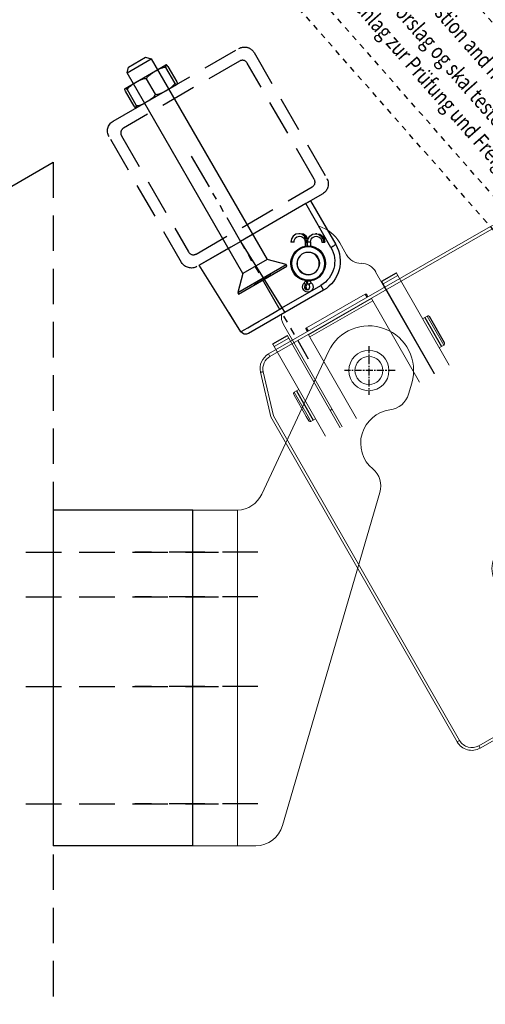
# Model space of a CAD drawing. Units: inches. Extents: x 122872 to 125976, y 194746 to 197038.
# Drawn here: x 123018 to 123101, y 195733 to 195909 of the extents above; entities that cross this region are included whole.
import ezdxf

# ---------------------------------------------------------------- set-up
doc = ezdxf.new("R2010")
doc.units = ezdxf.units.IN
doc.header["$MEASUREMENT"] = 0
for name, pattern in [('CENTER', [2, 1.25, -0.25, 0.25, -0.25]), ('DASHED', [19.05, 12.7, -6.35]), ('HIDDEN', [9.525, 6.35, -3.175]), ('SLDTANVISIBLE0', [12.7, 6.35, -1.27, 1.27, -1.27, 1.27, -1.27]), ('STIP1', [2, 1, -1])]:
    doc.linetypes.add(name, pattern=pattern)
for name, color, linetype in [('CHAIN', 74, 'Continuous'), ('CHAIN_BRACKET', 30, 'Continuous'), ('HIDDEN', 7, 'HIDDEN'), ('MOTOR', 150, 'Continuous'), ('MOTOR_BRACKET', 30, 'Continuous'), ('Profilzubehör', 5, 'Continuous'), ('WORLDCAT_SOLID', 7, 'Continuous'), ('WORLDCAT_SOLID_HIDDEN', 7, 'Continuous')]:
    doc.layers.add(name, color=color, linetype=linetype)
doc.styles.add('ROMANS', font='romans.shx', dxfattribs={"width": 0.8})

# ---------------------------------------------------------------- blocks, each defined once
blk = doc.blocks.new('WAB 836E 01')
at = {"color": 1, "linetype": 'SLDTANVISIBLE0'}
blk.add_line((27.1, -8.5), (-14.73, -8.5), dxfattribs=at)
at = {"layer": 'CHAIN_BRACKET', "linetype": 'Continuous'}
for p, q in [((0.47, 5.56), (0.48, 5.71)), ((0.47, 5.38), (0.47, 5.56)), ((0.47, 5.2), (0.47, 5.38)), ((0.48, 5.83), (0.49, 5.92)), ((0.48, 5.71), (0.48, 5.83)), ((0.49, 5.98), (0.5, 6)), ((0.49, 5.92), (0.49, 5.98)), ((9.5, 6), (0.5, 6)), ((9.5, 5), (9.5, 6)), ((0.47, 5), (0.47, 5.2)), ((0.47, 5), (9.5, 5)), ((2.38, 4.72), (1.82, 4.53)), ((1.95, 4.31), (1.82, 4.53)), ((2.5, 4.5), (1.95, 4.31)), ((2.11, 4.03), (1.95, 4.31)), ((2.95, 4.7), (2.38, 4.72)), ((3.08, 4.47), (2.5, 4.5)), ((3.47, 4.46), (2.95, 4.7)), ((3.6, 4.23), (3.08, 4.47)), ((3.84, 4.04), (3.47, 4.46)), ((3.97, 3.81), (3.6, 4.23)), ((3.84, 4.04), (3.97, 3.81)), ((4.15, 3.28), (3.97, 3.81)), ((9.5, 5), (9.5, -8.51)), ((2.34, 1.88), (3.1, 2.32)), ((2.66, 1.39), (3.39, 1.82)), ((3.1, 2.32), (3.39, 1.82)), ((3.39, 1.82), (3.84, 2.2)), ((3.44, 1.74), (3.39, 1.82)), ((3.44, 1.74), (3.99, 1.93)), ((3.78, 2.14), (3.87, 2.15)), ((3.84, 2.2), (4.1, 2.71)), ((3.87, 2.15), (4.44, 2.13)), ((3.99, 1.93), (4.57, 1.9)), ((4.1, 2.71), (4.15, 3.28)), ((4.44, 2.13), (4.96, 1.88)), ((4.57, 1.9), (5.09, 1.66)), ((4.96, 1.88), (5.33, 1.47)), ((-4.53, 0), (-5.5, 0)), ((-5.5, 0), (-5.5, -8.02)), ((-4.53, -8.02), (-4.53, 0)), ((3.44, 1.74), (2.7, 1.31)), ((3.6, 1.46), (2.83, 1.01)), ((2.91, 1.06), (3.05, 0.54)), ((3.05, 0.54), (3.1, 0)), ((3.6, 1.46), (3.44, 1.74)), ((5.09, 1.66), (5.46, 1.24)), ((5.33, 1.47), (5.46, 1.24)), ((5.59, 0.14), (5.33, -0.37)), ((5.46, 1.24), (5.64, 0.71)), ((5.64, 0.71), (5.59, 0.14)), ((-3.73, -1.81), (-3.53, -1.75)), ((-3.53, -1.75), (-3.34, -1.77)), ((-3.29, -1.6), (-3.34, -1.77)), ((-3.25, -1.44), (-3.29, -1.6)), ((-3.27, -1.23), (-3.26, -1.24)), ((-3.26, -1.24), (-3.24, -1.32)), ((-3.24, -1.32), (-3.25, -1.44)), ((-2.95, -1.19), (-2.79, -1.1)), ((-2.95, -1.19), (-2.66, -1.69)), ((-2.82, -1.76), (-2.74, -1.73)), ((-2.74, -1.73), (-2.66, -1.69)), ((-2.66, -1.69), (-2.53, -1.61)), ((-2.61, -1.77), (-2.66, -1.69)), ((-2.48, -1.69), (-2.61, -1.77)), ((4.59, -0.25), (4.88, -0.75)), ((5.33, -0.37), (4.88, -0.75)), ((-4, -2.3), (-3.98, -2.11)), ((-3.94, -2.48), (-4, -2.3)), ((-3.98, -2.11), (-3.88, -1.94)), ((-3.94, -2.4), (-3.98, -2.36)), ((-3.76, -2.48), (-3.94, -2.4)), ((-3.81, -2.63), (-3.94, -2.48)), ((-3.88, -1.94), (-3.73, -1.81)), ((-3.63, -2.71), (-3.81, -2.63)), ((-3.56, -2.49), (-3.76, -2.48)), ((-3.43, -2.71), (-3.63, -2.71)), ((-3.37, -2.42), (-3.56, -2.49)), ((-3.25, -2.64), (-3.43, -2.71)), ((-3.23, -2.28), (-3.37, -2.42)), ((-3.34, -1.77), (-3.25, -1.79)), ((-3.25, -1.79), (-3.17, -1.8)), ((-3.1, -2.5), (-3.25, -2.64)), ((-3.15, -2.1), (-3.23, -2.28)), ((-3.17, -1.8), (-3.08, -1.81)), ((-3.13, -2.02), (-3.15, -2.1)), ((-3.02, -2.32), (-3.15, -2.1)), ((-3.09, -1.93), (-3.13, -2.02)), ((-3.02, -2.32), (-3.1, -2.5)), ((-3.05, -1.86), (-3.09, -1.93)), ((-3.08, -1.81), (-2.99, -1.8)), ((-3.02, -1.8), (-3.05, -1.86)), ((-3, -2.24), (-3.02, -2.32)), ((-2.86, -2.34), (-3.02, -2.32)), ((-2.96, -2.16), (-3, -2.24)), ((-2.99, -1.8), (-2.91, -1.79)), ((-2.92, -2.08), (-2.96, -2.16)), ((-2.88, -2.01), (-2.92, -2.08)), ((-2.91, -1.79), (-2.82, -1.76)), ((-2.82, -1.94), (-2.88, -2.01)), ((-2.73, -2.34), (-2.86, -2.34)), ((-2.76, -1.88), (-2.82, -1.94)), ((-2.69, -1.82), (-2.76, -1.88)), ((-2.66, -2.33), (-2.73, -2.34)), ((-2.61, -1.77), (-2.69, -1.82)), ((-2.65, -2.31), (-2.66, -2.33)), ((-2.45, -2.05), (-2.61, -1.77)), ((-2.28, -1.95), (-2.45, -2.05)), ((-4.53, -8.02), (-5.5, -8.02)), ((-5.5, -8.02), (-5.5, -15.51)), ((-4.54, -9.67), (-4.53, -8.02)), ((9.5, -8.51), (-4.53, -8.02)), ((9.5, -17), (9.5, -8.51)), ((-4.55, -11.27), (-4.54, -9.67)), ((-4.55, -12.73), (-4.55, -11.27)), ((-4.55, -14.02), (-4.55, -12.73)), ((-4.55, -15.08), (-4.55, -14.02)), ((-4.55, -15.86), (-4.55, -15.08)), ((-4.54, -16.35), (-4.55, -15.86)), ((-4.53, -16.51), (-4.54, -16.35)), ((-4.53, -16.51), (9.5, -17)), ((-4.53, -16.51), (-2.52, -16.58)), ((-2.52, -16.58), (-0.59, -16.65))]:
    blk.add_line(p, q, dxfattribs=at)
for radius in [3, 2]:
    blk.add_circle((0, 0), radius, dxfattribs=at)
for centre, radius, start, end in [((0.5, 0), 6, 90, 180), ((0.47, 0), 5, 90, 180), ((2.66, 3.2), 0.989, 296.6171, 123.561), ((0, 0), 3.1, 38.4357, 201.7424), ((0, 0), 3.1, 220.2303, 0), ((4.15, 0.63), 0.989, 296.6171, 123.561), ((-3.57, -2.12), 0.944, 71.3991, 348.7789), ((-3.16, -0.84), 0.408, 253.9235, 300.2574), ((-2.26, -2.4), 0.397, 119.2325, 166.9427), ((-4.5, -15.51), 1, 180, 268)]:
    blk.add_arc(centre, radius, start, end, dxfattribs=at)
blk = doc.blocks.new('WAB 836H 01 (side)')
at = {"color": 1, "linetype": 'CENTER'}
for p, q in [((239966.23, 247516.02), (239966.23, 247507.29)), ((239970.92, 247511.65), (239961.88, 247511.65))]:
    blk.add_line(p, q, dxfattribs=at)
at = {"color": 1, "linetype": 'HIDDEN'}
for p, q in [((239946.37, 247479.15), (239924.36, 247479.15)), ((239946.37, 247471.15), (239924.36, 247471.15)), ((239946.37, 247455.15), (239924.36, 247455.15)), ((239946.37, 247434.15), (239924.36, 247434.15))]:
    blk.add_line(p, q, dxfattribs=at)
at = {"layer": 'MOTOR_BRACKET', "linetype": 'Continuous', "lineweight": 15}
for p, q in [((239947.08, 247489.54), (239958.98, 247515.04)), ((239973.91, 247509.41), (239973.34, 247507.45)), ((239968.19, 247489.85), (239950.78, 247430.25)), ((239934.73, 247486.65), (239938.73, 247486.65)), ((239934.73, 247484.65), (239934.73, 247486.65)), ((239938.73, 247486.65), (239942.54, 247486.65)), ((239942.73, 247486.65), (239942.73, 247426.65)), ((239934.73, 247484.65), (239934.73, 247428.65)), ((239934.73, 247426.65), (239934.73, 247428.65)), ((239938.73, 247426.65), (239934.73, 247426.65)), ((239942.73, 247426.65), (239938.73, 247426.65)), ((239945.98, 247426.65), (239942.73, 247426.65))]:
    blk.add_line(p, q, dxfattribs=at)
blk.add_circle((239966.23, 247511.65), 3.6, dxfattribs=at)
for centre, radius, start, end in [((239966.23, 247511.65), 8, 343.7132, 154.9747), ((239969.5, 247508.57), 4, 277.2914, 343.7132), ((239970.76, 247498.65), 6, 97.2914, 230.135), ((239964.36, 247490.98), 4, 343.7132, 50.135), ((239942.54, 247491.65), 5, 272.1066, 334.9747), ((239945.98, 247431.65), 5, 270, 343.7132)]:
    blk.add_arc(centre, radius, start, end, dxfattribs=at)
blk.add_open_spline([(239942.73, 247486.65), (239942.67, 247486.65), (239942.61, 247486.65), (239942.54, 247486.65)], degree=3, dxfattribs=at)
blk = doc.blocks.new('WMU 8xx (right side)')
at = {"layer": 'MOTOR', "linetype": 'Continuous', "lineweight": 15}
for p, q in [((1.52, 19.34), (-65.5, 19.34)), ((-65.5, 18.84), (-65.5, 19.34)), ((-65.5, 18.84), (1.44, 18.84)), ((1.44, 18.84), (9.22, 16.5)), ((9.36, 16.98), (1.52, 19.34)), ((-68, 16.34), (-68.5, 16.34)), ((-68.5, 16.34), (-68.5, -25.88)), ((-68, -25.88), (-68, 16.34)), ((11.5, 14.11), (11, 14.11)), ((11, 14.11), (11, -31.66)), ((11.5, -31.66), (11.5, 14.11)), ((11.5, 6.09), (11.97, 6.09)), ((12.17, 5.89), (11.5, 5.89)), ((12.17, -6.21), (12.17, 5.89)), ((11.5, -6.21), (12.17, -6.21)), ((11.97, -6.41), (11.5, -6.41)), ((-68.5, -25.88), (-68.5, -25.95)), ((-68, -25.88), (-68.5, -25.88)), ((-66.3, -28.77), (-45.39, -34.55)), ((-66.29, -28.85), (-46.1, -34.35)), ((-45.26, -34.07), (-66.17, -28.29)), ((11.5, -31.66), (11, -31.66)), ((8.5, -34.16), (-44.59, -34.16)), ((-44.59, -34.66), (-44.59, -34.16)), ((-44.59, -34.66), (8.5, -34.66)), ((8.5, -34.66), (8.5, -34.16))]:
    blk.add_line(p, q, dxfattribs=at)
at = {"layer": 'MOTOR', "linetype": 'Continuous', "lineweight": 15, "flags": 128}
for points in [[(9.36, 16.98), (9.36, 16.97), (9.35, 16.95), (9.34, 16.9), (9.32, 16.84), (9.3, 16.77), (9.27, 16.69), (9.25, 16.6), (9.22, 16.5)], [(-66.17, -28.29), (-66.19, -28.38), (-66.22, -28.47), (-66.24, -28.55), (-66.26, -28.63), (-66.28, -28.69), (-66.29, -28.73), (-66.3, -28.76), (-66.3, -28.77)], [(-45.26, -34.07), (-45.29, -34.16), (-45.31, -34.25), (-45.33, -34.34), (-45.35, -34.41), (-45.37, -34.47), (-45.38, -34.51), (-45.39, -34.54), (-45.39, -34.55)]]:
    blk.add_lwpolyline(points, dxfattribs=at)
at = {"layer": 'MOTOR', "linetype": 'Continuous', "lineweight": 15}
for centre, radius in [((-57, 0), 2.5), ((0, 0), 2.5), ((-44, -5.5), 4.65)]:
    blk.add_circle(centre, radius, dxfattribs=at)
for centre, radius, start, end in [((-65.5, 16.34), 3, 90, 180), ((-65.5, 16.34), 2.5, 90, 180), ((8.5, 14.11), 2.5, 0, 73.3008), ((8.5, 14.11), 3, 0, 73.3008), ((11.97, 5.89), 0.2, 0, 90), ((11.97, -6.21), 0.2, 270, 0), ((-65.5, -25.88), 3, 180, 254.5388), ((-65.5, -25.95), 3, 180, 254.7449), ((-65.5, -25.88), 2.5, 180, 254.5388), ((8.5, -31.66), 2.5, 270, 0), ((8.5, -31.66), 3, 270, 0), ((-44.59, -31.66), 3, 254.5388, 270), ((-44.59, -31.66), 2.5, 254.5388, 270)]:
    blk.add_arc(centre, radius, start, end, dxfattribs=at)
blk = doc.blocks.new('WMU 8xx chain 2')
at = {"color": 7, "linetype": 'Continuous', "lineweight": 15}
for p, q in [((124255.6, 195962.16), (124255.6, 195959.66)), ((124246.59, 195959.92), (124247.11, 195959.28)), ((124239.6, 195933.41), (124239.6, 195954.47)), ((124258.6, 195933.41), (124258.6, 195954.47)), ((124236.2, 195952.48), (124239.2, 195952.48)), ((124236.2, 195952.4), (124236.2, 195952.48)), ((124239.2, 195952.4), (124236.2, 195952.4)), ((124236.2, 195952.4), (124236.2, 195951.9)), ((124236.2, 195951.9), (124239.2, 195951.9)), ((124236.2, 195933.41), (124236.2, 195951.9)), ((124239.2, 195952.4), (124239.2, 195952.48)), ((124239.2, 195951.9), (124239.2, 195952.4)), ((124239.2, 195933.41), (124239.2, 195951.9)), ((124258.7, 195952.48), (124261.7, 195952.48)), ((124258.7, 195952.4), (124258.7, 195952.48)), ((124261.7, 195952.4), (124258.7, 195952.4)), ((124258.7, 195952.4), (124258.7, 195951.9)), ((124258.7, 195951.9), (124261.7, 195951.9)), ((124258.7, 195933.41), (124258.7, 195951.9)), ((124261.7, 195952.4), (124261.7, 195952.48)), ((124261.7, 195951.9), (124261.7, 195952.4)), ((124261.7, 195933.41), (124261.7, 195951.9)), ((124242.6, 195950.67), (124255.6, 195950.67)), ((124242.6, 195950.67), (124242.6, 195933.41)), ((124255.6, 195950.22), (124242.6, 195950.22)), ((124255.6, 195950.67), (124255.6, 195933.41)), ((124235.25, 195943.02), (124236.2, 195943.02)), ((124239.2, 195943.02), (124239.6, 195943.02)), ((124258.6, 195943.02), (124258.7, 195943.02)), ((124261.7, 195943.02), (124262.65, 195943.02)), ((124234.95, 195942.72), (124234.95, 195938.2)), ((124262.95, 195938.2), (124262.95, 195942.72)), ((124234.95, 195938.2), (124234.95, 195937.32)), ((124262.95, 195937.32), (124262.95, 195938.2)), ((124236.2, 195937.02), (124235.25, 195937.02)), ((124239.6, 195937.02), (124239.2, 195937.02)), ((124258.7, 195937.02), (124258.6, 195937.02)), ((124262.65, 195937.02), (124261.7, 195937.02))]:
    blk.add_line(p, q, dxfattribs=at)
at = {"color": 8, "linetype": 'Continuous', "lineweight": 15}
for p, q in [((124235.25, 195938), (124235.25, 195943.02)), ((124262.65, 195943.02), (124262.65, 195938)), ((124235.25, 195937.02), (124235.25, 195938)), ((124262.65, 195938), (124262.65, 195937.02))]:
    blk.add_line(p, q, dxfattribs=at)
blk.add_line((124262.95, 195937.32), (124262.95, 195942.72))
at = {"color": 7, "linetype": 'Continuous', "lineweight": 15}
blk.add_lwpolyline([(124245.94, 195962.49), (124245.94, 195962.46), (124245.96, 195961.66)], dxfattribs=at)
for radius in [3.1, 3, 2]:
    blk.add_circle((124248.95, 195961.77), radius, dxfattribs=at)
for centre, radius, start, end in [((124249.11, 195962.16), 6.49, 0.0037, 42.8885), ((124258.6, 195959.66), 3, 180.009, 240.032), ((124255.61, 195954.47), 3, 0.0087, 60.0323), ((124242.6, 195954.47), 3, 143.031, 179.9976), ((124235.25, 195942.72), 0.3, 90, 180), ((124262.65, 195942.72), 0.3, 0, 90), ((124235.25, 195937.32), 0.3, 180, 270), ((124262.65, 195937.32), 0.3, 270, 0)]:
    blk.add_arc(centre, radius, start, end, dxfattribs=at)
at = {"layer": 'CHAIN', "linetype": 'Continuous', "lineweight": 15}
for p, q in [((124255.6, 195962.16), (124255.6, 195959.66)), ((124246.59, 195959.92), (124247.11, 195959.28)), ((124239.6, 195933.42), (124239.6, 195954.47)), ((124258.6, 195933.45), (124258.6, 195954.47)), ((124236.2, 195952.48), (124239.2, 195952.48)), ((124236.2, 195952.4), (124236.2, 195952.48)), ((124239.2, 195952.4), (124236.2, 195952.4)), ((124236.2, 195952.4), (124236.2, 195951.9)), ((124236.2, 195951.9), (124239.2, 195951.9)), ((124236.2, 195933.41), (124236.2, 195951.9)), ((124239.2, 195952.4), (124239.2, 195952.48)), ((124239.2, 195951.9), (124239.2, 195952.4)), ((124239.2, 195933.42), (124239.2, 195951.9)), ((124258.7, 195952.48), (124261.7, 195952.48)), ((124258.7, 195952.4), (124258.7, 195952.48)), ((124261.7, 195952.4), (124258.7, 195952.4)), ((124258.7, 195952.4), (124258.7, 195951.9)), ((124258.7, 195951.9), (124261.7, 195951.9)), ((124258.7, 195933.45), (124258.7, 195951.9)), ((124261.7, 195952.4), (124261.7, 195952.48)), ((124261.7, 195951.9), (124261.7, 195952.4)), ((124261.7, 195933.46), (124261.7, 195951.9)), ((124242.6, 195950.67), (124255.6, 195950.67)), ((124242.6, 195950.67), (124242.6, 195933.42)), ((124255.6, 195950.22), (124242.6, 195950.22)), ((124255.6, 195950.67), (124255.6, 195933.45)), ((124235.25, 195943.02), (124236.2, 195943.02)), ((124235.25, 195938), (124235.25, 195943.02)), ((124239.2, 195943.02), (124239.6, 195943.02)), ((124258.6, 195943.02), (124258.7, 195943.02)), ((124261.7, 195943.02), (124262.65, 195943.02)), ((124262.65, 195943.02), (124262.65, 195938)), ((124234.95, 195942.72), (124234.95, 195938.2)), ((124262.95, 195938.2), (124262.95, 195942.72)), ((124234.95, 195938.2), (124234.95, 195937.32)), ((124235.25, 195937.02), (124235.25, 195938)), ((124262.65, 195938), (124262.65, 195937.02)), ((124262.95, 195937.32), (124262.95, 195938.2)), ((124236.2, 195937.02), (124235.25, 195937.02)), ((124239.6, 195937.02), (124239.2, 195937.02)), ((124258.7, 195937.02), (124258.6, 195937.02)), ((124262.65, 195937.02), (124261.7, 195937.02))]:
    blk.add_line(p, q, dxfattribs=at)
at = {"layer": 'CHAIN'}
for p, q in [((124235.73, 195943.02), (124235.73, 195937.02)), ((124262.18, 195943.02), (124262.18, 195937.02)), ((124262.95, 195937.32), (124262.95, 195942.72))]:
    blk.add_line(p, q, dxfattribs=at)
at = {"layer": 'CHAIN', "linetype": 'Continuous', "lineweight": 15, "flags": 128}
blk.add_lwpolyline([(124245.94, 195962.49), (124245.94, 195962.46), (124245.96, 195961.66)], dxfattribs=at)
at = {"layer": 'CHAIN', "linetype": 'Continuous', "lineweight": 15}
for radius in [3.1, 3, 2]:
    blk.add_circle((124248.95, 195961.77), radius, dxfattribs=at)
for centre, radius, start, end in [((124249.11, 195962.16), 6.49, 0.0037, 42.8885), ((124258.6, 195959.66), 3, 180.009, 240.032), ((124255.61, 195954.47), 3, 0.0087, 60.0323), ((124242.6, 195954.47), 3, 143.031, 179.9976), ((124235.25, 195942.72), 0.3, 90, 180), ((124262.65, 195942.72), 0.3, 0, 90), ((124235.25, 195937.32), 0.3, 180, 270), ((124262.65, 195937.32), 0.3, 270, 0)]:
    blk.add_arc(centre, radius, start, end, dxfattribs=at)
blk = doc.blocks.new('WAB 909 3933')
at = {"color": 1, "linetype": 'HIDDEN'}
for p, q in [((123018.66, 195813.84), (123053.14, 195813.84)), ((123018.66, 195805.84), (123053.14, 195805.84)), ((123018.66, 195789.84), (123053.14, 195789.84)), ((123018.66, 195768.84), (123053.14, 195768.84))]:
    blk.add_line(p, q, dxfattribs=at)
at = {"layer": 'Profilzubehör'}
for p, q in [((123048.54, 195821.34), (123023.54, 195821.34)), ((123048.54, 195821.34), (123023.54, 195821.34)), ((123023.54, 195821.34), (123023.54, 195761.34)), ((123048.54, 195761.34), (123048.54, 195821.34)), ((123048.54, 195761.34), (123023.54, 195761.34))]:
    blk.add_line(p, q, dxfattribs=at)
blk = doc.blocks.new('A$C10421FB5')
at = {"color": 1, "linetype": 'STIP1'}
for p, q in [((16.78, 88.68), (157, 26.64)), ((15.16, 85.02), (155.38, 22.99)), ((0.72, 74.63), (4.91, 84.09)), ((4.38, 73.01), (8.56, 82.47)), ((147.15, 4.38), (6.93, 66.41)), ((145.53, 0.72), (5.31, 62.76)), ((157.93, 16.39), (153.74, 6.93)), ((161.59, 14.77), (157.4, 5.31))]:
    blk.add_line(p, q, dxfattribs=at)
for centre, radius, start, end in [((13.14, 80.45), 9, 66.1346, 156.1346), ((13.14, 80.45), 5, 66.1346, 156.1346), ((8.95, 70.99), 9, 156.1346, 246.1346), ((8.95, 70.99), 5, 156.1346, 246.1346), ((153.36, 18.41), 9, 336.1346, 66.1346), ((153.36, 18.41), 5, 336.1346, 66.1346), ((149.17, 8.95), 9, 246.1346, 336.1346), ((149.17, 8.95), 5, 246.1346, 336.1346)]:
    blk.add_arc(centre, radius, start, end, dxfattribs=at)
at = {"color": 1, "style": 'ROMANS', "width": 0.8}
for s, p in [('UK:     This is only a suggestion and needs to be tested by the window manufacturer', (11.67, 79.1)), ('DK:     Dette er kun et forslag og skal testes af facadebyggeren', (9.55, 74.3)), ('D:      Montagevorschlag zur Prüfung und Freigabe', (7.58, 69.87))]:
    blk.add_text(s, height=2.8, rotation=336.1346, dxfattribs=at).set_placement(p)

msp = doc.modelspace()

# ---------------------------------------------------------------- linework, layer by layer
at = {"color": 7}
for p, q in [((123036.41, 195896.79), (123043.68, 195900.99)), ((123044.07, 195900.72), (123045.64, 195897.99)), ((123045.3, 195897.79), (123043.72, 195900.52)), ((123038.41, 195893.32), (123045.68, 195897.52)), ((123041.83, 195895.79), (123040.26, 195898.52)), ((123038.03, 195893.59), (123036.45, 195896.32)), ((123038.37, 195893.79), (123036.8, 195896.52)), ((123009.25, 195875.35), (123023.54, 195883.6))]:
    msp.add_line(p, q, dxfattribs=at)
at = {"color": 1, "linetype": 'HIDDEN'}
for p, q in [((123018.66, 195813.84), (123053.14, 195813.84)), ((123018.66, 195805.84), (123053.14, 195805.84)), ((123018.66, 195789.84), (123053.14, 195789.84)), ((123018.66, 195768.84), (123053.14, 195768.84))]:
    msp.add_line(p, q, dxfattribs=at)
at = {"color": 7, "extrusion": (0, 0, -1)}
for centre, major_axis, ratio, start_param, end_param in [((123041.99, 195899.52), (-1.73, -1), 0.212681, 0, 3.141593), ((123038.53, 195897.52), (-1.73, -1), 0.212681, 0, 3.141593), ((123045.47, 195897.89), (0.213, -0.368), 0.46431, 4.712389, 7.853982), ((123036.62, 195896.42), (0.213, -0.368), 0.46431, 1.570796, 4.712389)]:
    msp.add_ellipse(centre, major_axis=major_axis, ratio=ratio, start_param=start_param, end_param=end_param, dxfattribs=at)
at = {"color": 7}
for centre, major_axis, ratio, start_param, end_param in [((123043.89, 195900.62), (0.213, -0.368), 0.46431, 1.570796, 4.712389), ((123043.57, 195896.79), (1.73, 1), 0.212681, 3.141593, 6.283185), ((123040.1, 195894.79), (1.73, 1), 0.212681, 3.141593, 6.283185), ((123038.2, 195893.69), (0.213, -0.368), 0.46431, 4.712389, 7.853982)]:
    msp.add_ellipse(centre, major_axis=major_axis, ratio=ratio, start_param=start_param, end_param=end_param, dxfattribs=at)
at = {"layer": 'HIDDEN', "color": 7, "extrusion": (-0.5, 0.866025, 0)}
for p, q in [((123034.25, 195890.92, 0), (123056.77, 195903.92, 0)), ((123049.12, 195867.17, 0), (123069.9, 195879.17, 0))]:
    msp.add_line(p, q, dxfattribs=at)
at = {"layer": 'HIDDEN', "color": 7, "extrusion": (0.866025, 0.5, 0)}
for p, q in [((123059.5, 195903.19, 0), (123072.5, 195880.67, 0)), ((123035.75, 195888.32, 0), (123047.75, 195867.54, 0))]:
    msp.add_line(p, q, dxfattribs=at)
at = {"layer": 'HIDDEN', "color": 7, "extrusion": (0.5, -0.866025, 0)}
for p, q in [((123056.9, 195901.69, 0), (123036.12, 195889.69, 0)), ((123071.77, 195877.94, 0), (123049.25, 195864.94, 0))]:
    msp.add_line(p, q, dxfattribs=at)
at = {"layer": 'HIDDEN', "color": 7, "extrusion": (-0.866025, -0.5, 0)}
for p, q in [((123070.27, 195880.54, 0), (123058.27, 195901.32, 0)), ((123046.52, 195865.67, 0), (123033.52, 195888.19, 0))]:
    msp.add_line(p, q, dxfattribs=at)
at = {"layer": 'HIDDEN', "color": 7}
msp.add_line((123023.54, 195883.6), (123023.54, 195732.97), dxfattribs=at)
at = {"layer": 'HIDDEN', "color": 7, "extrusion": (0, 0, -1)}
for centre, start, end in [((-123057.77, 195902.19, 0), 60, 150), ((-123035.25, 195889.19, 0), 330, 60), ((-123070.77, 195879.67, 0), 150, 240), ((-123048.25, 195866.67, 0), 240, 330)]:
    msp.add_arc(centre, 2, start, end, dxfattribs=at)
at = {"layer": 'HIDDEN', "color": 7}
for centre, start, end in [((123057.4, 195900.82, 0), 30, 120), ((123036.62, 195888.82, 0), 120, 210), ((123069.4, 195880.04, 0), 300, 30), ((123048.62, 195868.04, 0), 210, 300)]:
    msp.add_arc(centre, 1, start, end, dxfattribs=at)
at = {"layer": 'WORLDCAT_SOLID', "color": 7, "linetype": 'Continuous'}
for p, q in [((123036.76, 195899.58), (123041.09, 195902.08)), ((123037.03, 195900.61), (123040.06, 195902.36)), ((123040.06, 195902.36), (123041.09, 195902.08)), ((123041.09, 195902.08), (123061.81, 195866.19)), ((123036.76, 195899.58), (123037.03, 195900.61)), ((123057.48, 195863.69), (123036.76, 195899.58)), ((123061.81, 195866.19), (123057.48, 195863.69)), ((123061.81, 195866.19), (123057.48, 195863.69)), ((123065.23, 195865.27), (123061.81, 195866.19)), ((123056.57, 195860.27), (123065.23, 195865.27)), ((123057.48, 195863.69), (123056.57, 195860.27)), ((123056.72, 195860.01), (123065.38, 195865.01)), ((123065.38, 195865.01), (123065.23, 195865.27)), ((123056.57, 195860.27), (123056.72, 195860.01))]:
    msp.add_line(p, q, dxfattribs=at)
at = {"layer": 'WORLDCAT_SOLID_HIDDEN', "color": 7, "linetype": 'DASHED'}
msp.add_line((123062.55, 195863.38), (123059.55, 195861.65), dxfattribs=at)

# ---------------------------------------------------------------- block references
at = {"color": 7}
for name, p, rotation in [('A$C10421FB5', (123024.25, 195870.13), 335.1693684421406), ('WMU 8xx chain 2', (112791.11, -35938.65), 29.83779750948108), ('WMU 8xx (right side)', (123080.04, 195846.34), 119.8377975094811)]:
    msp.add_blockref(name, p, dxfattribs=dict(at, rotation=rotation))
at = {"color": 7, "xscale": -1, "rotation": 300.0000000001049}
msp.add_blockref('WAB 836E 01', (123069.16, 195865.46), dxfattribs=at)
msp.add_blockref('WAB 836H 01 (side)', (-116886.19, -51665.32))
at = {"color": 7}
msp.add_blockref('WAB 909 3933', (0, 0), dxfattribs=at)

doc.saveas('drawing.dxf')
